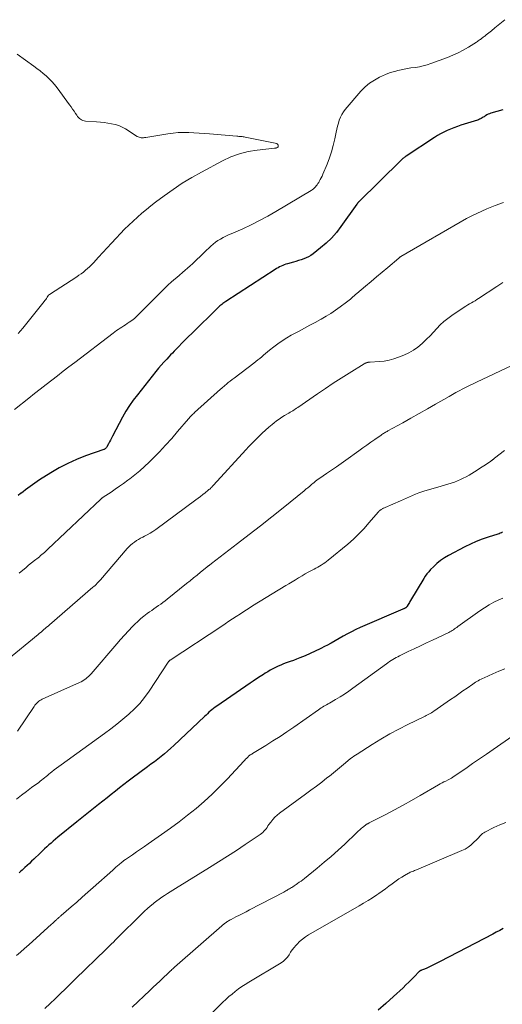
# Model space of a CAD drawing. Units: feet. Extents: x 1899997 to 1905006, y 515000 to 520001.
# Drawn here: x 1901028 to 1901137, y 515367 to 515588 of the extents above; entities that cross this region are included whole.
import ezdxf

# ---------------------------------------------------------------- set-up
doc = ezdxf.new("R2010")
doc.units = ezdxf.units.FT
doc.header["$LTSCALE"] = 100
doc.header["$MEASUREMENT"] = 0
doc.layers.add('CONTOUR INDEX', color=32, linetype='Continuous', lineweight=25)
doc.layers.add('CONTOUR INTERMEDIATE', color=40, linetype='Continuous', lineweight=15)

msp = doc.modelspace()

# ---------------------------------------------------------------- linework, layer by layer
at = {"layer": 'CONTOUR INDEX', "flags": 128}
for points, elevation in [([(1901136.61, 515568.13), (1901133.95, 515567.37), (1901133.64, 515567.27), (1901133.33, 515567.14), (1901133.04, 515566.99), (1901132.75, 515566.82), (1901132.6, 515566.72), (1901132.4, 515566.59), (1901132.19, 515566.46), (1901131.99, 515566.34), (1901131.78, 515566.22), (1901131.57, 515566.11), (1901131.35, 515566.01), (1901131.13, 515565.92), (1901130.9, 515565.84), (1901127.18, 515564.67), (1901126.4, 515564.41), (1901125.62, 515564.13), (1901124.86, 515563.82), (1901124.11, 515563.5), (1901123.37, 515563.14), (1901122.64, 515562.76), (1901121.93, 515562.35), (1901121.23, 515561.92), (1901114.87, 515557.74), (1901114.72, 515557.64), (1901114.58, 515557.53), (1901114.43, 515557.43), (1901114.3, 515557.31), (1901114.16, 515557.2), (1901114.03, 515557.08), (1901113.9, 515556.96), (1901113.77, 515556.84), (1901104.2, 515547.43), (1901104.14, 515547.37), (1901104.08, 515547.31), (1901104.03, 515547.24), (1901103.98, 515547.18), (1901103.93, 515547.11), (1901103.88, 515547.04), (1901103.83, 515546.97), (1901103.78, 515546.91), (1901100.22, 515541.9), (1901099.2, 515540.58), (1901098.11, 515539.33), (1901096.91, 515538.18), (1901095.64, 515537.1), (1901093.96, 515535.78), (1901093.47, 515535.43), (1901092.96, 515535.12), (1901092.42, 515534.86), (1901091.86, 515534.63), (1901091.29, 515534.44), (1901090.71, 515534.26), (1901090.13, 515534.09), (1901089.55, 515533.93), (1901088.22, 515533.57), (1901087.85, 515533.46), (1901087.49, 515533.34), (1901087.14, 515533.19), (1901086.79, 515533.02), (1901086.45, 515532.84), (1901086.11, 515532.66), (1901085.78, 515532.46), (1901085.45, 515532.25), (1901074.36, 515525.08), (1901074.13, 515524.93), (1901073.9, 515524.77), (1901073.67, 515524.6), (1901073.45, 515524.44), (1901073.23, 515524.26), (1901073.02, 515524.08), (1901072.81, 515523.9), (1901072.61, 515523.7), (1901066.7, 515517.92), (1901065.96, 515517.19), (1901065.23, 515516.46), (1901064.51, 515515.72), (1901063.79, 515514.98), (1901063.14, 515514.31), (1901062.75, 515513.9), (1901062.35, 515513.49), (1901061.96, 515513.08), (1901061.57, 515512.67), (1901061.08, 515512.15), (1901060.45, 515511.47), (1901059.84, 515510.78), (1901059.24, 515510.07), (1901058.65, 515509.36), (1901054.48, 515504.14), (1901053.57, 515502.94), (1901052.71, 515501.7), (1901051.92, 515500.42), (1901051.17, 515499.11), (1901048.91, 515494.84), (1901048.67, 515494.4), (1901048.44, 515493.96), (1901048.2, 515493.52), (1901047.97, 515493.08), (1901047.6, 515492.4), (1901047.54, 515492.31), (1901047.48, 515492.21), (1901047.4, 515492.13), (1901047.32, 515492.05), (1901047.23, 515491.98), (1901047.13, 515491.92), (1901047.03, 515491.86), (1901046.93, 515491.82), (1901042.84, 515490.37), (1901040.82, 515489.58), (1901038.85, 515488.7), (1901036.94, 515487.69), (1901035.07, 515486.6), (1901032.49, 515484.98), (1901031.95, 515484.63), (1901031.42, 515484.27), (1901030.89, 515483.89), (1901030.37, 515483.51), (1901029.86, 515483.12), (1901029.34, 515482.73), (1901028.82, 515482.35), (1901028.3, 515481.96), (1901028.25, 515481.92), (1901027.71, 515481.5)], 1120), ([(1901136.55, 515473.24), (1901136.3, 515473.12), (1901136.04, 515473.01), (1901135.77, 515472.91), (1901135.5, 515472.82), (1901133.32, 515472.14), (1901131.97, 515471.68), (1901130.64, 515471.16), (1901129.35, 515470.58), (1901128.07, 515469.95), (1901124.39, 515468), (1901123.48, 515467.46), (1901122.6, 515466.87), (1901121.78, 515466.2), (1901121.01, 515465.47), (1901120.39, 515464.84), (1901119.97, 515464.38), (1901119.57, 515463.9), (1901119.2, 515463.39), (1901118.86, 515462.86), (1901115.9, 515457.93), (1901115.75, 515457.69), (1901115.61, 515457.45), (1901115.47, 515457.21), (1901115.33, 515456.97), (1901115.14, 515456.62), (1901115.09, 515456.56), (1901115.05, 515456.49), (1901114.99, 515456.43), (1901114.93, 515456.38), (1901114.87, 515456.33), (1901114.81, 515456.28), (1901114.74, 515456.24), (1901114.67, 515456.2), (1901114.6, 515456.17), (1901114.49, 515456.11), (1901114.38, 515456.06), (1901114.27, 515456.01), (1901114.16, 515455.96), (1901104.55, 515451.8), (1901103.58, 515451.36), (1901102.63, 515450.9), (1901101.7, 515450.41), (1901100.77, 515449.89), (1901099.86, 515449.37), (1901098.94, 515448.84), (1901098.01, 515448.33), (1901097.08, 515447.82), (1901096.72, 515447.63), (1901095.6, 515447.04), (1901094.47, 515446.49), (1901093.32, 515445.97), (1901092.16, 515445.47), (1901090.96, 515444.99), (1901090.25, 515444.71), (1901089.55, 515444.44), (1901088.83, 515444.19), (1901088.12, 515443.94), (1901087.94, 515443.88), (1901087.32, 515443.65), (1901086.7, 515443.41), (1901086.1, 515443.14), (1901085.5, 515442.86), (1901084.92, 515442.55), (1901084.34, 515442.23), (1901083.77, 515441.9), (1901083.2, 515441.55), (1901082.8, 515441.29), (1901082.05, 515440.8), (1901081.29, 515440.31), (1901080.54, 515439.81), (1901079.8, 515439.3), (1901072.32, 515434.19), (1901071.96, 515433.93), (1901071.6, 515433.66), (1901071.25, 515433.37), (1901070.91, 515433.08), (1901070.57, 515432.78), (1901070.24, 515432.47), (1901069.91, 515432.16), (1901069.58, 515431.85), (1901062.68, 515425.33), (1901061.98, 515424.69), (1901061.27, 515424.06), (1901060.55, 515423.45), (1901059.81, 515422.85), (1901059.05, 515422.27), (1901058.3, 515421.69), (1901057.54, 515421.12), (1901056.78, 515420.55), (1901053.34, 515418), (1901052.38, 515417.28), (1901051.42, 515416.55), (1901050.47, 515415.81), (1901049.53, 515415.07), (1901048.59, 515414.32), (1901047.66, 515413.57), (1901046.72, 515412.82), (1901045.78, 515412.07), (1901045.4, 515411.77), (1901044.27, 515410.86), (1901043.14, 515409.96), (1901042.01, 515409.06), (1901040.89, 515408.15), (1901036.61, 515404.7), (1901036.1, 515404.28), (1901035.59, 515403.86), (1901035.09, 515403.42), (1901034.6, 515402.98), (1901034.11, 515402.53), (1901033.62, 515402.08), (1901033.14, 515401.63), (1901032.66, 515401.17), (1901031.21, 515399.78), (1901030.72, 515399.32), (1901030.22, 515398.85), (1901029.72, 515398.39), (1901029.22, 515397.94), (1901028.93, 515397.67), (1901028.58, 515397.35), (1901028.23, 515397.02), (1901027.88, 515396.7)], 1100), ([(1901136.67, 515384.2), (1901135.91, 515383.78), (1901135.15, 515383.37), (1901134.38, 515382.96), (1901122.5, 515376.79), (1901121.92, 515376.49), (1901121.34, 515376.2), (1901120.76, 515375.92), (1901120.17, 515375.63), (1901119.39, 515375.26), (1901119.19, 515375.17), (1901118.99, 515375.09), (1901118.79, 515375.01), (1901118.59, 515374.94), (1901118.32, 515374.84), (1901118.26, 515374.81), (1901118.19, 515374.79), (1901118.13, 515374.75), (1901118.06, 515374.72), (1901118, 515374.68), (1901117.94, 515374.63), (1901117.89, 515374.58), (1901117.84, 515374.53), (1901116.71, 515373.38), (1901116.1, 515372.75), (1901115.47, 515372.13), (1901114.84, 515371.52), (1901114.2, 515370.91), (1901112.08, 515368.93), (1901110.34, 515367.37), (1901108.57, 515365.86)], 1080)]:
    msp.add_lwpolyline(points, dxfattribs=dict(at, elevation=elevation))
at = {"layer": 'CONTOUR INTERMEDIATE', "flags": 128}
for points, elevation in [([(1901137.09, 515588.39), (1901136.34, 515587.77), (1901135.59, 515587.15), (1901134.84, 515586.53), (1901134.08, 515585.92), (1901132.88, 515584.97), (1901132.72, 515584.84), (1901132.56, 515584.71), (1901132.4, 515584.59), (1901132.23, 515584.47), (1901132.07, 515584.34), (1901131.91, 515584.22), (1901131.75, 515584.09), (1901131.59, 515583.97), (1901131.52, 515583.91), (1901131.32, 515583.77), (1901131.11, 515583.62), (1901130.91, 515583.48), (1901130.7, 515583.35), (1901128.88, 515582.22), (1901127.74, 515581.56), (1901126.58, 515580.95), (1901125.39, 515580.4), (1901124.17, 515579.91), (1901120.46, 515578.53), (1901119.61, 515578.25), (1901118.75, 515578), (1901117.88, 515577.82), (1901117, 515577.67), (1901115.97, 515577.54), (1901115.6, 515577.48), (1901115.22, 515577.43), (1901114.85, 515577.36), (1901114.48, 515577.3), (1901114.11, 515577.22), (1901113.74, 515577.14), (1901113.37, 515577.06), (1901113, 515576.96), (1901112.54, 515576.85), (1901111.95, 515576.68), (1901111.37, 515576.49), (1901110.79, 515576.27), (1901110.23, 515576.04), (1901108.91, 515575.46), (1901107.74, 515574.84), (1901106.64, 515574.14), (1901105.65, 515573.29), (1901104.73, 515572.35), (1901101.22, 515568.24), (1901100.8, 515567.69), (1901100.42, 515567.11), (1901100.12, 515566.49), (1901099.86, 515565.84), (1901099.65, 515565.17), (1901099.46, 515564.5), (1901099.29, 515563.82), (1901099.14, 515563.14), (1901098.83, 515561.6), (1901098.5, 515560.16), (1901098.11, 515558.73), (1901097.65, 515557.33), (1901097.12, 515555.95), (1901096.18, 515553.65), (1901096, 515553.25), (1901095.81, 515552.84), (1901095.6, 515552.45), (1901095.37, 515552.06), (1901095.24, 515551.84), (1901095.07, 515551.57), (1901094.89, 515551.31), (1901094.7, 515551.06), (1901094.49, 515550.82), (1901094.28, 515550.59), (1901094.05, 515550.38), (1901093.8, 515550.19), (1901093.53, 515550.01), (1901085.63, 515545.28), (1901083.81, 515544.24), (1901081.96, 515543.24), (1901080.08, 515542.32), (1901078.17, 515541.44), (1901075.55, 515540.3), (1901074.94, 515540.02), (1901074.34, 515539.73), (1901073.75, 515539.43), (1901073.16, 515539.11), (1901072.6, 515538.76), (1901072.05, 515538.38), (1901071.53, 515537.97), (1901071.03, 515537.53), (1901069.57, 515536.13), (1901069.03, 515535.62), (1901068.49, 515535.11), (1901067.95, 515534.59), (1901067.41, 515534.07), (1901066.87, 515533.56), (1901066.32, 515533.06), (1901065.77, 515532.57), (1901065.2, 515532.08), (1901063.33, 515530.5), (1901062.69, 515529.95), (1901062.06, 515529.39), (1901061.44, 515528.81), (1901060.83, 515528.22), (1901060.23, 515527.63), (1901059.63, 515527.03), (1901059.03, 515526.44), (1901058.44, 515525.84), (1901054.9, 515522.27), (1901054.36, 515521.77), (1901053.81, 515521.28), (1901053.23, 515520.83), (1901052.64, 515520.4), (1901052.2, 515520.1), (1901051.81, 515519.84), (1901051.41, 515519.58), (1901051.01, 515519.32), (1901050.6, 515519.07), (1901050.2, 515518.81), (1901049.81, 515518.55), (1901049.42, 515518.27), (1901049.04, 515517.99), (1901040.4, 515511.38), (1901039.1, 515510.39), (1901037.81, 515509.4), (1901036.52, 515508.4), (1901035.23, 515507.41), (1901033.95, 515506.41), (1901032.67, 515505.41), (1901031.39, 515504.4), (1901030.11, 515503.39), (1901026.87, 515500.82)], 1124), ([(1901027.45, 515580.66), (1901031.19, 515577.98), (1901031.92, 515577.45), (1901032.63, 515576.9), (1901033.33, 515576.33), (1901034.01, 515575.75), (1901034.67, 515575.13), (1901035.29, 515574.49), (1901035.88, 515573.81), (1901036.43, 515573.11), (1901039.26, 515569.24), (1901039.59, 515568.78), (1901039.92, 515568.31), (1901040.24, 515567.83), (1901040.56, 515567.35), (1901040.84, 515566.92), (1901041.02, 515566.66), (1901041.22, 515566.43), (1901041.45, 515566.21), (1901041.69, 515566.02), (1901041.96, 515565.86), (1901042.23, 515565.73), (1901042.53, 515565.65), (1901042.83, 515565.6), (1901045.31, 515565.43), (1901046.16, 515565.35), (1901047, 515565.27), (1901047.85, 515565.16), (1901048.69, 515565.03), (1901049.51, 515564.85), (1901050.31, 515564.6), (1901051.07, 515564.26), (1901051.81, 515563.85), (1901054.44, 515562.17), (1901054.66, 515562.06), (1901054.88, 515561.97), (1901055.12, 515561.91), (1901055.36, 515561.88), (1901055.61, 515561.88), (1901055.86, 515561.88), (1901056.11, 515561.9), (1901056.36, 515561.94), (1901061.34, 515562.75), (1901062.5, 515562.91), (1901063.67, 515563.02), (1901064.85, 515563.05), (1901066.02, 515563.04), (1901067.2, 515562.98), (1901068.38, 515562.91), (1901069.56, 515562.83), (1901070.73, 515562.73), (1901076.86, 515562.21), (1901077.09, 515562.19), (1901077.32, 515562.17), (1901077.55, 515562.15), (1901077.78, 515562.13), (1901078.01, 515562.11), (1901078.24, 515562.08), (1901078.47, 515562.04), (1901078.7, 515562), (1901085.79, 515560.54), (1901085.85, 515560.52), (1901085.91, 515560.49), (1901085.96, 515560.45), (1901086.01, 515560.41), (1901086.05, 515560.35), (1901086.08, 515560.31), (1901086.11, 515560.26), (1901086.13, 515560.21), (1901086.14, 515560.15), (1901086.15, 515560.1), (1901086.16, 515560.04), (1901086.16, 515559.98), (1901086.16, 515559.92), (1901086.15, 515559.9), (1901086.15, 515559.87), (1901086.14, 515559.85), (1901086.13, 515559.83), (1901086.07, 515559.75), (1901086.06, 515559.74), (1901086.04, 515559.72), (1901086.02, 515559.71), (1901086, 515559.7), (1901085.81, 515559.62), (1901085.69, 515559.58), (1901085.57, 515559.55), (1901085.45, 515559.52), (1901085.32, 515559.5), (1901081.44, 515559.08), (1901079.41, 515558.75), (1901077.42, 515558.26), (1901075.5, 515557.55), (1901073.63, 515556.69), (1901068.9, 515554.17), (1901066.72, 515552.94), (1901064.58, 515551.65), (1901062.51, 515550.25), (1901060.48, 515548.79), (1901058.58, 515547.36), (1901057.54, 515546.55), (1901056.51, 515545.73), (1901055.49, 515544.89), (1901054.49, 515544.03), (1901053.52, 515543.15), (1901052.56, 515542.25), (1901051.62, 515541.32), (1901050.71, 515540.37), (1901049.68, 515539.28), (1901048.69, 515538.22), (1901047.71, 515537.16), (1901046.72, 515536.09), (1901045.74, 515535.02), (1901044.63, 515533.79), (1901044.2, 515533.34), (1901043.76, 515532.9), (1901043.3, 515532.48), (1901042.84, 515532.08), (1901042.35, 515531.69), (1901041.86, 515531.32), (1901041.35, 515530.96), (1901040.84, 515530.61), (1901034.77, 515526.66), (1901034.68, 515526.62), (1901034.55, 515526.53), (1901034.53, 515526.52), (1901034.51, 515526.5), (1901034.5, 515526.49), (1901034.49, 515526.47), (1901034.2, 515526.02), (1901034.04, 515525.78), (1901033.88, 515525.54), (1901033.71, 515525.31), (1901033.53, 515525.09), (1901028.71, 515519.1), (1901027.67, 515517.89)], 1128), ([(1901136.78, 515547.34), (1901134.89, 515546.64), (1901133.02, 515545.87), (1901129.64, 515544.34), (1901129.49, 515544.27), (1901129.34, 515544.19), (1901129.19, 515544.11), (1901129.04, 515544.03), (1901128.89, 515543.94), (1901128.75, 515543.86), (1901128.6, 515543.77), (1901128.45, 515543.69), (1901113.68, 515535.16), (1901113.62, 515535.12), (1901113.56, 515535.09), (1901113.5, 515535.05), (1901113.45, 515535.01), (1901113.39, 515534.97), (1901113.34, 515534.93), (1901113.29, 515534.89), (1901113.24, 515534.85), (1901110.74, 515532.73), (1901109.49, 515531.67), (1901108.24, 515530.61), (1901106.99, 515529.55), (1901105.74, 515528.49), (1901103.82, 515526.87), (1901103.52, 515526.62), (1901103.23, 515526.37), (1901102.94, 515526.12), (1901102.65, 515525.87), (1901102.36, 515525.63), (1901102.06, 515525.38), (1901101.76, 515525.14), (1901101.45, 515524.91), (1901100.05, 515523.85), (1901099.03, 515523.11), (1901097.99, 515522.41), (1901096.91, 515521.75), (1901095.82, 515521.13), (1901095.63, 515521.03), (1901094.43, 515520.38), (1901093.22, 515519.73), (1901092.02, 515519.08), (1901090.81, 515518.43), (1901089.06, 515517.48), (1901088.04, 515516.9), (1901087.04, 515516.27), (1901086.08, 515515.6), (1901085.14, 515514.89), (1901084.2, 515514.13), (1901083.75, 515513.77), (1901083.31, 515513.4), (1901082.86, 515513.04), (1901082.42, 515512.67), (1901081.97, 515512.3), (1901081.53, 515511.94), (1901081.07, 515511.58), (1901080.62, 515511.23), (1901076.21, 515507.88), (1901075.77, 515507.55), (1901075.34, 515507.21), (1901074.92, 515506.86), (1901074.5, 515506.52), (1901074.13, 515506.21), (1901073.9, 515506.01), (1901073.66, 515505.81), (1901073.43, 515505.61), (1901073.2, 515505.4), (1901067.32, 515500.11), (1901067.14, 515499.95), (1901066.96, 515499.77), (1901066.78, 515499.6), (1901066.61, 515499.42), (1901066.43, 515499.24), (1901066.26, 515499.06), (1901066.1, 515498.87), (1901065.94, 515498.68), (1901063.53, 515495.85), (1901062.19, 515494.31), (1901060.83, 515492.8), (1901059.43, 515491.31), (1901058.01, 515489.86), (1901057.17, 515489.01), (1901056.12, 515488.02), (1901055.05, 515487.05), (1901053.94, 515486.13), (1901052.8, 515485.25), (1901052.33, 515484.9), (1901051.4, 515484.22), (1901050.46, 515483.56), (1901049.52, 515482.9), (1901048.57, 515482.26), (1901046.8, 515481.09), (1901046.72, 515481.04), (1901046.65, 515480.99), (1901046.58, 515480.94), (1901046.51, 515480.89), (1901046.45, 515480.83), (1901046.38, 515480.77), (1901046.32, 515480.72), (1901046.25, 515480.66), (1901034.39, 515469.42), (1901034.12, 515469.18), (1901033.85, 515468.93), (1901033.58, 515468.69), (1901033.3, 515468.45), (1901033.02, 515468.21), (1901032.74, 515467.98), (1901032.46, 515467.75), (1901032.17, 515467.52), (1901031.39, 515466.9), (1901030.72, 515466.35), (1901030.05, 515465.81), (1901029.39, 515465.25), (1901028.72, 515464.7), (1901027.95, 515464.05)], 1116), ([(1901136.63, 515529.36), (1901135.96, 515528.9), (1901135.28, 515528.45), (1901131.18, 515525.77), (1901130.78, 515525.51), (1901130.38, 515525.26), (1901129.97, 515525.02), (1901129.56, 515524.78), (1901129.15, 515524.54), (1901128.74, 515524.3), (1901128.34, 515524.05), (1901127.94, 515523.79), (1901125.13, 515521.93), (1901124.23, 515521.28), (1901123.37, 515520.58), (1901122.56, 515519.82), (1901121.79, 515519.02), (1901121.03, 515518.2), (1901120.27, 515517.38), (1901119.48, 515516.59), (1901118.67, 515515.82), (1901118.48, 515515.64), (1901117.54, 515514.85), (1901116.54, 515514.13), (1901115.47, 515513.53), (1901114.35, 515513.01), (1901113.2, 515512.55), (1901112.14, 515512.18), (1901111.07, 515511.88), (1901109.97, 515511.69), (1901108.85, 515511.57), (1901106.82, 515511.46), (1901106.71, 515511.45), (1901106.6, 515511.44), (1901106.48, 515511.43), (1901106.37, 515511.42), (1901106.26, 515511.4), (1901106.15, 515511.37), (1901106.05, 515511.34), (1901105.94, 515511.3), (1901105.92, 515511.29), (1901105.81, 515511.24), (1901105.7, 515511.19), (1901105.59, 515511.13), (1901105.48, 515511.07), (1901102.08, 515508.97), (1901100.28, 515507.85), (1901098.49, 515506.7), (1901096.73, 515505.53), (1901094.97, 515504.34), (1901090.55, 515501.28), (1901090.26, 515501.09), (1901089.98, 515500.9), (1901089.69, 515500.72), (1901089.4, 515500.54), (1901089.11, 515500.37), (1901088.81, 515500.19), (1901088.52, 515500.02), (1901088.23, 515499.85), (1901087.57, 515499.45), (1901086.95, 515499.07), (1901086.35, 515498.67), (1901085.77, 515498.24), (1901085.2, 515497.79), (1901084.79, 515497.45), (1901084.03, 515496.82), (1901083.28, 515496.16), (1901082.55, 515495.5), (1901081.83, 515494.81), (1901081.76, 515494.74), (1901081.02, 515494.01), (1901080.28, 515493.27), (1901079.57, 515492.51), (1901078.86, 515491.75), (1901071.6, 515483.79), (1901071.46, 515483.64), (1901071.32, 515483.49), (1901071.18, 515483.35), (1901071.03, 515483.21), (1901070.89, 515483.08), (1901070.74, 515482.94), (1901070.58, 515482.81), (1901070.43, 515482.68), (1901069.71, 515482.11), (1901069.19, 515481.69), (1901068.67, 515481.29), (1901068.15, 515480.89), (1901067.61, 515480.49), (1901058.6, 515473.87), (1901057.99, 515473.44), (1901057.36, 515473.04), (1901056.72, 515472.68), (1901056.05, 515472.33), (1901055.69, 515472.16), (1901055.21, 515471.91), (1901054.73, 515471.64), (1901054.27, 515471.35), (1901053.82, 515471.04), (1901053.39, 515470.71), (1901052.97, 515470.36), (1901052.58, 515469.98), (1901052.21, 515469.58), (1901046.16, 515462.55), (1901046.02, 515462.39), (1901045.87, 515462.23), (1901045.72, 515462.07), (1901045.58, 515461.92), (1901045.42, 515461.76), (1901045.2, 515461.53), (1901044.96, 515461.3), (1901044.72, 515461.08), (1901044.48, 515460.87), (1901034.71, 515452.44), (1901034.4, 515452.16), (1901034.09, 515451.89), (1901033.77, 515451.62), (1901033.46, 515451.35), (1901033.15, 515451.08), (1901032.83, 515450.81), (1901032.51, 515450.54), (1901032.19, 515450.27), (1901025.04, 515444.41)], 1112), ([(1901138.66, 515510.73), (1901130.7, 515506.96), (1901129.92, 515506.59), (1901129.14, 515506.21), (1901128.37, 515505.82), (1901127.6, 515505.42), (1901126.83, 515505.01), (1901126.07, 515504.6), (1901125.31, 515504.18), (1901124.55, 515503.75), (1901121.5, 515501.99), (1901119.66, 515500.94), (1901117.82, 515499.89), (1901115.97, 515498.86), (1901114.12, 515497.83), (1901110.8, 515496.01), (1901110.6, 515495.9), (1901110.41, 515495.79), (1901110.21, 515495.68), (1901110.02, 515495.57), (1901109.82, 515495.45), (1901109.63, 515495.33), (1901109.44, 515495.21), (1901109.26, 515495.08), (1901107.84, 515494.07), (1901106.95, 515493.44), (1901106.06, 515492.81), (1901105.17, 515492.17), (1901104.29, 515491.53), (1901101.37, 515489.45), (1901100.29, 515488.68), (1901099.2, 515487.92), (1901098.1, 515487.17), (1901097, 515486.43), (1901095.47, 515485.4), (1901095.14, 515485.17), (1901094.81, 515484.93), (1901094.49, 515484.68), (1901094.18, 515484.43), (1901093.88, 515484.18), (1901093.72, 515484.05), (1901093.56, 515483.91), (1901093.4, 515483.77), (1901093.24, 515483.62), (1901093.08, 515483.47), (1901092.92, 515483.34), (1901092.76, 515483.21), (1901092.6, 515483.08), (1901092.44, 515482.96), (1901092.28, 515482.83), (1901092.12, 515482.7), (1901091.96, 515482.57), (1901087.22, 515478.75), (1901084.68, 515476.72), (1901082.14, 515474.7), (1901079.58, 515472.7), (1901077.01, 515470.71), (1901071.16, 515466.22), (1901071.06, 515466.14), (1901070.96, 515466.06), (1901070.86, 515465.98), (1901070.76, 515465.91), (1901070.7, 515465.86), (1901070.63, 515465.8), (1901070.56, 515465.75), (1901070.48, 515465.69), (1901070.41, 515465.63), (1901070.34, 515465.58), (1901070.27, 515465.52), (1901070.2, 515465.46), (1901070.13, 515465.41), (1901068.69, 515464.24), (1901067.9, 515463.6), (1901067.11, 515462.96), (1901066.32, 515462.32), (1901065.53, 515461.69), (1901061.21, 515458.23), (1901060.72, 515457.85), (1901060.23, 515457.48), (1901059.73, 515457.11), (1901059.22, 515456.75), (1901058.71, 515456.4), (1901058.2, 515456.04), (1901057.7, 515455.68), (1901057.19, 515455.32), (1901056.7, 515454.97), (1901055.97, 515454.41), (1901055.25, 515453.83), (1901054.57, 515453.22), (1901053.91, 515452.58), (1901053.37, 515452.03), (1901052.47, 515451.1), (1901051.57, 515450.14), (1901050.7, 515449.17), (1901049.85, 515448.19), (1901044.1, 515441.45), (1901043.82, 515441.14), (1901043.52, 515440.84), (1901043.21, 515440.57), (1901042.89, 515440.3), (1901042.55, 515440.06), (1901042.2, 515439.84), (1901041.84, 515439.64), (1901041.46, 515439.45), (1901033.12, 515435.75), (1901032.84, 515435.61), (1901032.57, 515435.45), (1901032.32, 515435.27), (1901032.08, 515435.07), (1901031.86, 515434.85), (1901031.65, 515434.62), (1901031.45, 515434.38), (1901031.27, 515434.12), (1901027.54, 515428.57)], 1108), ([(1901136.99, 515491.58), (1901134.74, 515489.85), (1901134.68, 515489.81), (1901134.62, 515489.76), (1901134.56, 515489.71), (1901134.5, 515489.66), (1901134.44, 515489.61), (1901134.38, 515489.56), (1901134.32, 515489.51), (1901134.26, 515489.46), (1901134.23, 515489.44), (1901134.15, 515489.38), (1901134.07, 515489.33), (1901134, 515489.27), (1901133.92, 515489.21), (1901133.39, 515488.84), (1901133.05, 515488.6), (1901132.7, 515488.37), (1901132.35, 515488.14), (1901132, 515487.91), (1901130.27, 515486.79), (1901129.65, 515486.4), (1901129.02, 515486.03), (1901128.39, 515485.69), (1901127.74, 515485.35), (1901127.08, 515485.05), (1901126.42, 515484.77), (1901125.73, 515484.52), (1901125.04, 515484.29), (1901124.97, 515484.27), (1901124.23, 515484.05), (1901123.5, 515483.84), (1901122.77, 515483.62), (1901122.03, 515483.4), (1901119.11, 515482.52), (1901118.41, 515482.3), (1901117.71, 515482.06), (1901117.02, 515481.79), (1901116.34, 515481.51), (1901115.66, 515481.22), (1901114.98, 515480.92), (1901114.3, 515480.62), (1901113.62, 515480.33), (1901110.21, 515478.82), (1901110.05, 515478.75), (1901109.9, 515478.68), (1901109.75, 515478.61), (1901109.6, 515478.54), (1901109.57, 515478.52), (1901109.44, 515478.45), (1901109.31, 515478.38), (1901109.19, 515478.3), (1901109.08, 515478.22), (1901108.88, 515478.07), (1901108.86, 515478.06), (1901108.84, 515478.04), (1901108.83, 515478.03), (1901108.81, 515478.01), (1901108.75, 515477.94), (1901108.73, 515477.92), (1901108.71, 515477.9), (1901108.7, 515477.88), (1901108.68, 515477.86), (1901106.54, 515475.32), (1901105.43, 515474.06), (1901104.27, 515472.85), (1901103.04, 515471.7), (1901101.78, 515470.59), (1901097.35, 515466.93), (1901096.98, 515466.64), (1901096.61, 515466.37), (1901096.22, 515466.11), (1901095.82, 515465.87), (1901095.42, 515465.63), (1901095.01, 515465.41), (1901094.61, 515465.18), (1901094.2, 515464.96), (1901093.6, 515464.64), (1901092.9, 515464.25), (1901092.2, 515463.86), (1901091.5, 515463.45), (1901090.81, 515463.04), (1901090.73, 515463), (1901090.01, 515462.56), (1901089.28, 515462.12), (1901088.55, 515461.68), (1901087.83, 515461.24), (1901080.39, 515456.69), (1901080.04, 515456.48), (1901079.69, 515456.26), (1901079.35, 515456.04), (1901079.01, 515455.82), (1901078.67, 515455.6), (1901078.32, 515455.38), (1901077.98, 515455.15), (1901077.64, 515454.93), (1901076.69, 515454.3), (1901075.87, 515453.76), (1901075.06, 515453.23), (1901074.24, 515452.69), (1901073.43, 515452.15), (1901061.85, 515444.52), (1901061.78, 515444.47), (1901061.72, 515444.42), (1901061.67, 515444.37), (1901061.61, 515444.31), (1901061.56, 515444.25), (1901061.51, 515444.19), (1901061.47, 515444.12), (1901061.42, 515444.06), (1901057.14, 515437.55), (1901056.12, 515436.14), (1901055.03, 515434.79), (1901053.84, 515433.54), (1901052.57, 515432.35), (1901051.23, 515431.22), (1901049.88, 515430.12), (1901048.5, 515429.06), (1901047.09, 515428.02), (1901037.34, 515421), (1901036.82, 515420.62), (1901036.3, 515420.23), (1901035.8, 515419.83), (1901035.29, 515419.43), (1901034.95, 515419.15), (1901034.62, 515418.88), (1901034.29, 515418.61), (1901033.96, 515418.35), (1901033.64, 515418.08), (1901033.3, 515417.82), (1901032.97, 515417.55), (1901032.63, 515417.3), (1901032.3, 515417.04), (1901030.7, 515415.86), (1901029.57, 515415), (1901028.44, 515414.15), (1901027.32, 515413.28)], 1104), ([(1901136.59, 515458.41), (1901135.74, 515458.03), (1901134.63, 515457.5), (1901133.55, 515456.93), (1901132.5, 515456.28), (1901131.48, 515455.6), (1901126.5, 515452.03), (1901126.25, 515451.85), (1901126.01, 515451.68), (1901125.76, 515451.5), (1901125.51, 515451.33), (1901125.25, 515451.16), (1901124.99, 515451.01), (1901124.73, 515450.86), (1901124.46, 515450.73), (1901120.83, 515449.02), (1901119.46, 515448.37), (1901118.09, 515447.72), (1901116.71, 515447.06), (1901115.34, 515446.41), (1901113.37, 515445.47), (1901112.99, 515445.28), (1901112.61, 515445.08), (1901112.24, 515444.86), (1901111.88, 515444.64), (1901111.52, 515444.41), (1901111.16, 515444.17), (1901110.81, 515443.92), (1901110.46, 515443.68), (1901102.94, 515438.21), (1901101.99, 515437.54), (1901101.02, 515436.88), (1901100.04, 515436.26), (1901099.04, 515435.66), (1901097.64, 515434.85), (1901097.33, 515434.67), (1901097.02, 515434.49), (1901096.72, 515434.31), (1901096.41, 515434.14), (1901096.1, 515433.95), (1901095.8, 515433.76), (1901095.51, 515433.57), (1901095.21, 515433.37), (1901089.63, 515429.45), (1901088.09, 515428.4), (1901086.54, 515427.36), (1901084.96, 515426.35), (1901083.38, 515425.36), (1901080.39, 515423.54), (1901080.29, 515423.47), (1901080.18, 515423.41), (1901080.08, 515423.34), (1901079.97, 515423.27), (1901079.87, 515423.21), (1901079.76, 515423.13), (1901079.67, 515423.06), (1901079.57, 515422.97), (1901079.29, 515422.71), (1901079.05, 515422.49), (1901078.82, 515422.26), (1901078.6, 515422.03), (1901078.38, 515421.8), (1901074.72, 515417.85), (1901073.03, 515416.1), (1901071.3, 515414.41), (1901069.51, 515412.78), (1901067.66, 515411.2), (1901065.77, 515409.68), (1901063.85, 515408.2), (1901061.9, 515406.75), (1901059.93, 515405.34), (1901056.94, 515403.26), (1901056.05, 515402.64), (1901055.16, 515402.02), (1901054.26, 515401.4), (1901053.36, 515400.78), (1901051.8, 515399.71), (1901051.68, 515399.63), (1901051.57, 515399.55), (1901051.45, 515399.47), (1901051.34, 515399.38), (1901051.22, 515399.3), (1901051.11, 515399.21), (1901051, 515399.12), (1901050.89, 515399.03), (1901050.38, 515398.6), (1901050.01, 515398.28), (1901049.65, 515397.97), (1901049.29, 515397.65), (1901048.93, 515397.34), (1901044.57, 515393.44), (1901043.33, 515392.34), (1901042.09, 515391.24), (1901040.84, 515390.15), (1901039.59, 515389.07), (1901037.37, 515387.14), (1901037.23, 515387.02), (1901037.09, 515386.9), (1901036.96, 515386.78), (1901036.82, 515386.65), (1901036.68, 515386.53), (1901036.55, 515386.41), (1901036.41, 515386.28), (1901036.28, 515386.16), (1901036.1, 515385.99), (1901035.88, 515385.78), (1901035.66, 515385.58), (1901035.43, 515385.37), (1901035.21, 515385.17), (1901030.06, 515380.54), (1901029.15, 515379.73), (1901028.25, 515378.92), (1901027.34, 515378.11)], 1096), ([(1901137.05, 515442.58), (1901135.72, 515441.99), (1901134.39, 515441.4), (1901132.4, 515440.51), (1901132.07, 515440.36), (1901131.74, 515440.21), (1901131.41, 515440.05), (1901131.09, 515439.88), (1901130.77, 515439.71), (1901130.46, 515439.53), (1901130.16, 515439.33), (1901129.86, 515439.13), (1901128.59, 515438.24), (1901127.66, 515437.59), (1901126.73, 515436.93), (1901125.8, 515436.29), (1901124.87, 515435.64), (1901121.14, 515433.05), (1901120.87, 515432.87), (1901120.59, 515432.69), (1901120.3, 515432.52), (1901120.01, 515432.37), (1901119.72, 515432.21), (1901119.42, 515432.06), (1901119.13, 515431.92), (1901118.83, 515431.77), (1901115.29, 515430.05), (1901113.24, 515429.02), (1901111.21, 515427.93), (1901109.23, 515426.78), (1901107.27, 515425.58), (1901103.85, 515423.41), (1901103.49, 515423.16), (1901103.12, 515422.91), (1901102.77, 515422.64), (1901102.42, 515422.37), (1901101.29, 515421.43), (1901100.38, 515420.68), (1901099.47, 515419.94), (1901098.55, 515419.2), (1901097.63, 515418.46), (1901097.1, 515418.05), (1901095.91, 515417.11), (1901094.71, 515416.19), (1901093.5, 515415.28), (1901092.29, 515414.38), (1901086.45, 515410.13), (1901085.9, 515409.68), (1901085.37, 515409.2), (1901084.9, 515408.67), (1901084.45, 515408.11), (1901084.05, 515407.55), (1901083.83, 515407.25), (1901083.62, 515406.94), (1901083.4, 515406.64), (1901083.17, 515406.35), (1901082.94, 515406.06), (1901082.69, 515405.79), (1901082.41, 515405.56), (1901082.11, 515405.34), (1901078.74, 515403.09), (1901076.74, 515401.77), (1901074.73, 515400.46), (1901072.7, 515399.18), (1901070.67, 515397.91), (1901063.08, 515393.22), (1901062.46, 515392.83), (1901061.84, 515392.44), (1901061.22, 515392.05), (1901060.61, 515391.66), (1901060, 515391.25), (1901059.4, 515390.83), (1901058.82, 515390.4), (1901058.24, 515389.95), (1901058.05, 515389.79), (1901057.39, 515389.25), (1901056.75, 515388.69), (1901056.12, 515388.11), (1901055.51, 515387.52), (1901049.9, 515381.97), (1901049.67, 515381.75), (1901049.45, 515381.53), (1901049.23, 515381.31), (1901049.01, 515381.09), (1901048.77, 515380.86), (1901048.43, 515380.53), (1901048.08, 515380.19), (1901047.74, 515379.86), (1901047.4, 515379.53), (1901040.59, 515372.88), (1901039.45, 515371.76), (1901038.31, 515370.65), (1901037.16, 515369.54), (1901036.02, 515368.42), (1901034.86, 515367.33), (1901033.68, 515366.26)], 1092), ([(1901138.86, 515427.53), (1901134.46, 515424.46), (1901132.92, 515423.39), (1901131.38, 515422.32), (1901129.83, 515421.26), (1901128.29, 515420.19), (1901125.45, 515418.25), (1901125.32, 515418.16), (1901125.19, 515418.07), (1901125.05, 515417.99), (1901124.91, 515417.91), (1901124.77, 515417.84), (1901124.63, 515417.76), (1901124.49, 515417.69), (1901124.35, 515417.62), (1901123.8, 515417.34), (1901123.39, 515417.13), (1901122.98, 515416.92), (1901122.57, 515416.69), (1901122.17, 515416.46), (1901118.03, 515414.06), (1901116.11, 515412.97), (1901114.19, 515411.9), (1901112.24, 515410.86), (1901110.29, 515409.83), (1901106.59, 515407.93), (1901106.48, 515407.88), (1901106.37, 515407.82), (1901106.26, 515407.75), (1901106.15, 515407.69), (1901106.05, 515407.63), (1901105.94, 515407.56), (1901105.84, 515407.49), (1901105.73, 515407.41), (1901105.05, 515406.89), (1901104.87, 515406.75), (1901104.7, 515406.61), (1901104.53, 515406.46), (1901104.37, 515406.3), (1901104.2, 515406.15), (1901104.04, 515405.99), (1901103.88, 515405.84), (1901103.72, 515405.68), (1901101.08, 515403.17), (1901099.58, 515401.78), (1901098.05, 515400.41), (1901096.5, 515399.09), (1901094.92, 515397.79), (1901092.01, 515395.45), (1901091.64, 515395.16), (1901091.26, 515394.87), (1901090.87, 515394.59), (1901090.48, 515394.31), (1901090.17, 515394.09), (1901089.93, 515393.93), (1901089.69, 515393.77), (1901089.45, 515393.61), (1901089.2, 515393.45), (1901089.13, 515393.41), (1901088.92, 515393.28), (1901088.7, 515393.15), (1901088.48, 515393.02), (1901088.26, 515392.89), (1901088.04, 515392.76), (1901087.82, 515392.64), (1901087.6, 515392.52), (1901087.37, 515392.4), (1901079.67, 515388.38), (1901078.91, 515387.98), (1901078.16, 515387.59), (1901077.4, 515387.2), (1901076.64, 515386.81), (1901075.56, 515386.26), (1901075.35, 515386.15), (1901075.13, 515386.03), (1901074.93, 515385.9), (1901074.72, 515385.77), (1901074.58, 515385.68), (1901074.45, 515385.59), (1901074.32, 515385.5), (1901074.2, 515385.4), (1901074.08, 515385.3), (1901062.84, 515375.52), (1901062.65, 515375.35), (1901062.45, 515375.17), (1901062.25, 515374.99), (1901062.06, 515374.81), (1901061.95, 515374.71), (1901061.81, 515374.58), (1901061.67, 515374.45), (1901061.53, 515374.32), (1901061.4, 515374.19), (1901060.22, 515373.07), (1901059.5, 515372.38), (1901058.77, 515371.69), (1901058.04, 515371.01), (1901057.31, 515370.32), (1901053.3, 515366.57)], 1088), ([(1901137.27, 515408.06), (1901135.94, 515407.51), (1901134.63, 515406.89), (1901132.59, 515405.85), (1901132.32, 515405.7), (1901132.07, 515405.53), (1901131.84, 515405.34), (1901131.62, 515405.13), (1901131.41, 515404.9), (1901131.2, 515404.68), (1901130.98, 515404.46), (1901130.77, 515404.24), (1901130.05, 515403.51), (1901129.45, 515402.97), (1901128.82, 515402.48), (1901128.13, 515402.07), (1901127.4, 515401.71), (1901117.21, 515397.41), (1901116.98, 515397.31), (1901116.75, 515397.22), (1901116.52, 515397.13), (1901116.28, 515397.04), (1901116.05, 515396.94), (1901115.83, 515396.84), (1901115.61, 515396.73), (1901115.39, 515396.61), (1901114.53, 515396.12), (1901113.9, 515395.74), (1901113.27, 515395.34), (1901112.66, 515394.92), (1901112.07, 515394.49), (1901111.76, 515394.26), (1901111.01, 515393.7), (1901110.26, 515393.15), (1901109.5, 515392.61), (1901108.73, 515392.08), (1901108.32, 515391.79), (1901107.33, 515391.13), (1901106.33, 515390.49), (1901105.32, 515389.88), (1901104.3, 515389.27), (1901092.94, 515382.77), (1901092.24, 515382.32), (1901091.57, 515381.83), (1901090.94, 515381.28), (1901090.36, 515380.69), (1901090.11, 515380.42), (1901089.69, 515379.92), (1901089.28, 515379.4), (1901088.91, 515378.86), (1901088.57, 515378.31), (1901088.2, 515377.78), (1901087.78, 515377.29), (1901087.3, 515376.88), (1901086.77, 515376.5), (1901079.51, 515372.14), (1901078.73, 515371.65), (1901077.97, 515371.15), (1901077.22, 515370.62), (1901076.48, 515370.07), (1901075.76, 515369.49), (1901075.06, 515368.9), (1901074.38, 515368.28), (1901073.72, 515367.65), (1901071.02, 515364.95)], 1084)]:
    msp.add_lwpolyline(points, dxfattribs=dict(at, elevation=elevation))

doc.saveas('drawing.dxf')
